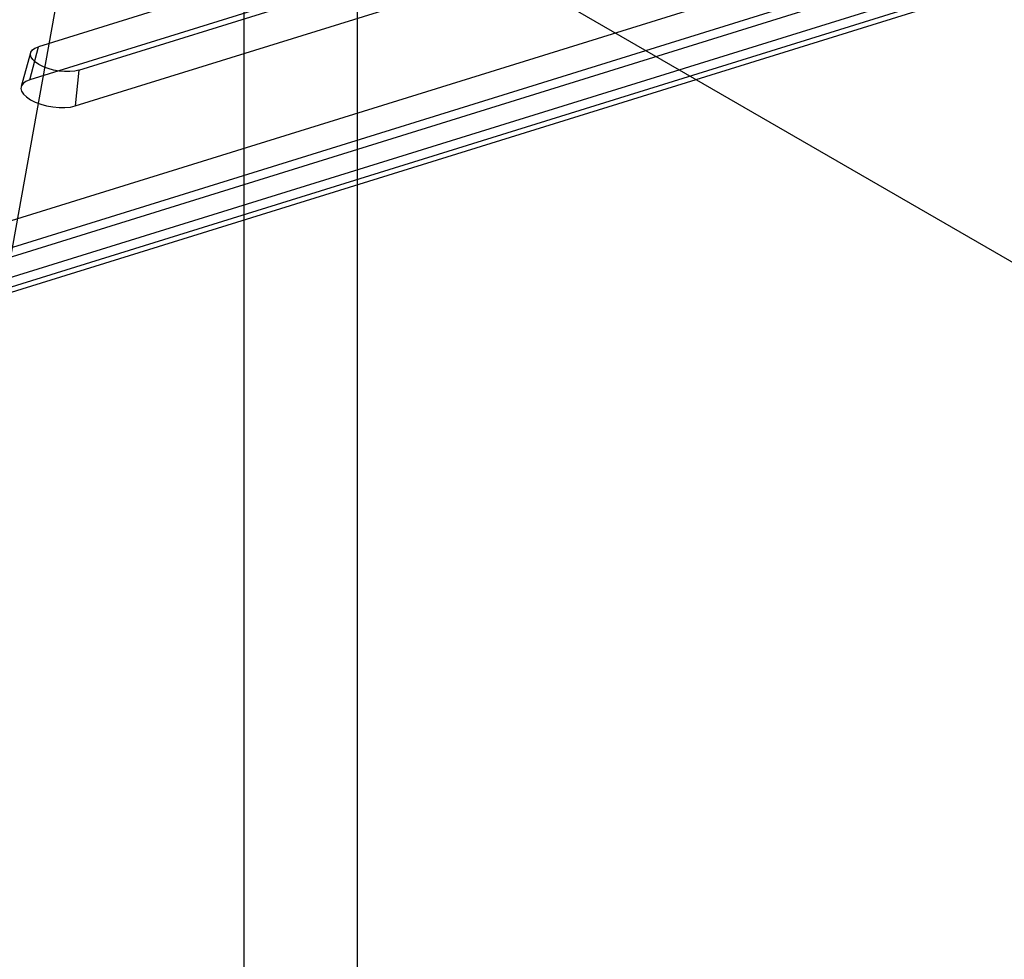
# Model space of a CAD drawing. Units: millimetres. Extents: x -1492 to 3229, y -188 to 2677.
# Drawn here: x 1384 to 1415, y 861 to 890 of the extents above; entities that cross this region are included whole.
import ezdxf

# ---------------------------------------------------------------- set-up
doc = ezdxf.new("R2010")
doc.units = ezdxf.units.MM
doc.header["$LTSCALE"] = 19.36
doc.layers.get('0').update_dxf_attribs({"linetype": 'CONTINUOUS'})
doc.layers.add('06___PRT_ALL_SURFS', color=7, linetype='CONTINUOUS')

msp = doc.modelspace()

# ---------------------------------------------------------------- linework, layer by layer
at = {"color": 7, "linetype": 'Continuous'}
msp.add_line((1276.145, 962.816), (2014.367, 536.612), dxfattribs=at)
at = {"color": 6, "linetype": 'Continuous'}
for p, q in [((1383.511, 882.254), (1387.711, 905.682)), ((1402.129, 893.986), (1384.216, 888.419)), ((1385.748, 888.721), (1402.628, 893.966)), ((1381.889, 883.485), (1412.893, 893.12)), ((1385.63, 887.603), (1403.544, 893.169)), ((1413.85, 892.568), (1382.845, 882.933)), ((1381.614, 882.273), (1412.274, 891.801)), ((1392.554, 891.958), (1384.483, 889.451)), ((1382.675, 881.665), (1413.335, 891.192)), ((1383.105, 881.627), (1413.765, 891.155)), ((1384.239, 889.259), (1383.943, 888.205))]:
    msp.add_line(p, q, dxfattribs=at)
at = {"color": 9, "linetype": 'Continuous'}
for p, q in [((1414.216, 891.756), (1383.557, 882.228)), ((1384.216, 888.419), (1384.483, 889.451)), ((1385.748, 888.721), (1385.63, 887.603))]:
    msp.add_line(p, q, dxfattribs=at)
at = {"color": 6, "linetype": 'Continuous'}
for points in [[(1385.748, 888.721), (1385.616, 888.69), (1385.465, 888.675), (1385.301, 888.676), (1385.127, 888.692), (1384.955, 888.723), (1384.79, 888.769), (1384.637, 888.826), (1384.5, 888.894), (1384.389, 888.969), (1384.305, 889.048), (1384.253, 889.128), (1384.233, 889.208), (1384.248, 889.282), (1384.295, 889.349), (1384.374, 889.406), (1384.483, 889.451)], [(1384.216, 888.419), (1384.095, 888.37), (1384.007, 888.307), (1383.953, 888.232), (1383.936, 888.148), (1383.957, 888.06), (1384.015, 887.97), (1384.108, 887.882), (1384.234, 887.797), (1384.384, 887.722), (1384.555, 887.657), (1384.74, 887.607), (1384.936, 887.571), (1385.127, 887.553), (1385.311, 887.552), (1385.48, 887.568), (1385.63, 887.603)]]:
    msp.add_lwpolyline(points, dxfattribs=at)
at = {"layer": '06___PRT_ALL_SURFS', "color": 2, "linetype": 'Continuous'}
for p, q in [((1394.429, 767.541), (1394.429, 919.41)), ((1390.893, 917.369), (1390.893, 765.499))]:
    msp.add_line(p, q, dxfattribs=at)

doc.saveas('drawing.dxf')
